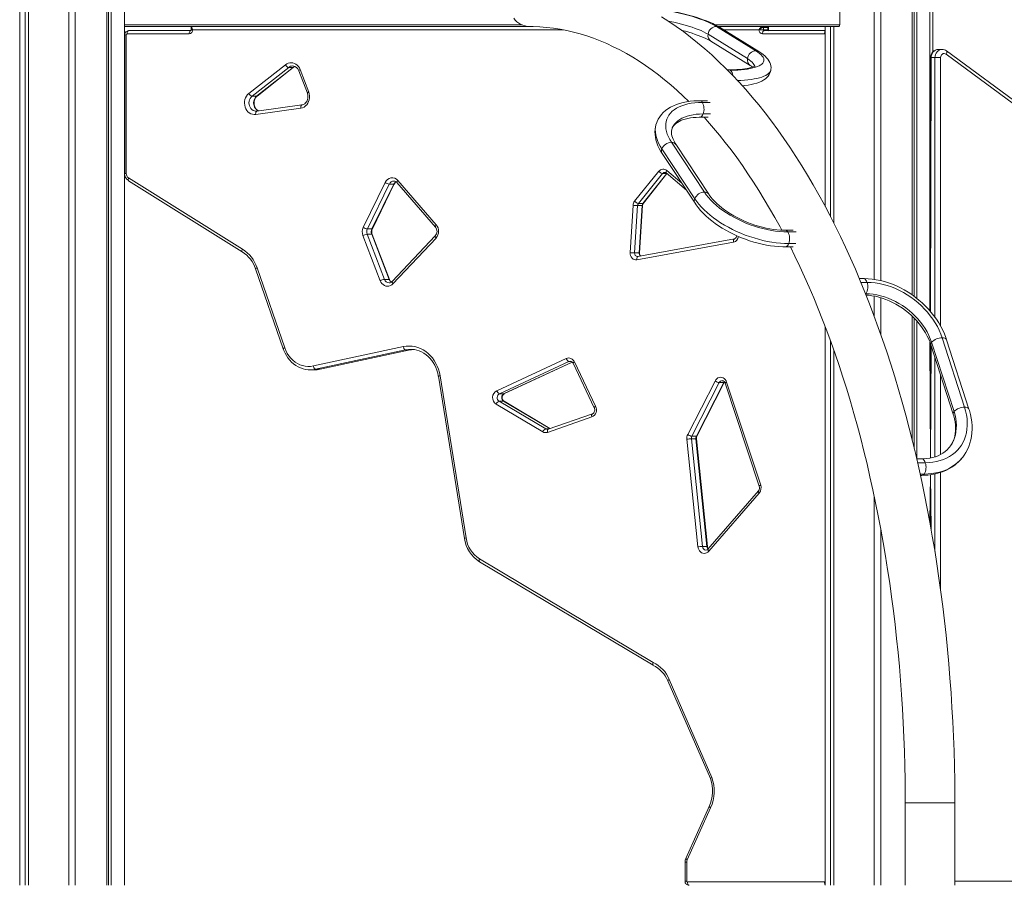
# Model space of a CAD drawing. Units: millimetres. Extents: x 15465 to 48983, y -4225 to 9084.
# Drawn here: x 19932 to 21125, y 4433 to 5481 of the extents above; entities that cross this region are included whole.
import ezdxf

# ---------------------------------------------------------------- set-up
doc = ezdxf.new("R2010")
doc.units = ezdxf.units.MM

msp = doc.modelspace()

# ---------------------------------------------------------------- linework, layer by layer
at = {"color": 7, "linetype": 'Continuous', "lineweight": 15}
for p, q in [((20967.3, 7427.6), (20967.3, 5166.5)), ((20975.3, 7427.6), (20975.3, 5164.9)), ((21013.3, 7427.6), (21013.3, 5147.6)), ((21015.7, 7427.6), (21015.7, 5145.8)), ((21018.9, 7427.6), (21018.9, 5143.3)), ((21034.7, 7427.6), (21034.7, 5128.3)), ((19931.9, 6532.7), (19931.9, 4432.7)), ((19938.4, 6532.7), (19938.4, 4432.7)), ((19942.4, 6532.7), (19942.4, 4432.7)), ((19942.4, 6532.7), (19942.4, 4432.7)), ((19991.3, 6532.7), (19991.3, 4432.7)), ((19999.3, 6532.7), (19999.3, 4432.7)), ((20037.3, 6532.7), (20037.3, 4432.7)), ((20039.7, 6532.7), (20039.7, 4432.7)), ((20042.9, 6532.7), (20042.9, 4432.7)), ((20058.7, 6532.7), (20058.7, 4432.7)), ((20925.4, 5474.7), (20925.4, 5530.7)), ((20549.8, 5472.7), (20058.7, 5472.7)), ((20137.3, 5463.7), (20061.9, 5463.7)), ((20063.9, 5467.7), (20139.3, 5467.7)), ((20139.6, 5471.3), (20139.6, 5468.7)), ((20823.8, 5443.4), (20776, 5472.8)), ((20924, 5472.7), (20778.3, 5472.7)), ((20827.6, 5442.3), (20779.8, 5471.8)), ((20827.5, 5468.7), (20833, 5468.7)), ((20907.2, 5463.7), (20831.8, 5463.7)), ((20833, 5471.7), (20833, 5468.7)), ((20838.5, 5471.7), (20833, 5471.7)), ((20838.5, 5468.7), (20833, 5468.7)), ((20833.8, 5467.7), (20907.9, 5467.7)), ((20838.5, 5468.7), (20838.5, 5471.7)), ((20839, 5468.7), (20839, 5471.3)), ((20907.9, 5472.7), (20907.9, 5254.6)), ((20914.4, 5472.7), (20914.4, 5242.3)), ((20918.4, 5472.7), (20918.4, 5234.4)), ((20918.4, 5472.7), (20918.4, 5234.4)), ((20059.1, 5462.7), (20059.1, 5294.8)), ((20061.1, 5462.7), (20061.1, 5294.8)), ((20813.7, 5433.8), (20765.9, 5463.3)), ((20769.3, 5454.8), (20817.1, 5425.3)), ((21049.4, 5445), (21044.9, 5445)), ((21254.4, 5296.1), (21054.7, 5443.3)), ((21035.6, 5435), (21035.6, 5127.2)), ((21040.8, 5435), (21036.3, 5435)), ((21040.8, 5435), (21047.6, 5435)), ((21253.9, 5292.1), (21054.3, 5439.2)), ((20209.6, 5391.7), (20253.8, 5426.5)), ((20257.8, 5423.2), (20213.5, 5388.4)), ((20219, 5388.4), (20263.3, 5423.2)), ((20219.5, 5388.5), (20263.8, 5423.4)), ((20263.3, 5423.2), (20257.8, 5423.2)), ((20270, 5419.2), (20280.4, 5392)), ((20271.7, 5420.6), (20282.1, 5393.4)), ((20791.3, 5420.3), (20789.1, 5420.3)), ((20219, 5388.4), (20213.5, 5388.4)), ((20765.3, 5382.8), (20756, 5382.8)), ((20272.5, 5373.9), (20217.9, 5366.2)), ((20273.9, 5377.8), (20219.3, 5370.2)), ((20756, 5362.8), (20766.2, 5362.8)), ((20721.6, 5332.5), (20761.4, 5272.2)), ((20749.8, 5264.2), (20709.9, 5324.6)), ((20766.8, 5269.7), (20726.9, 5330.1)), ((20710.2, 5319), (20750.1, 5258.7)), ((20676.9, 5261.2), (20706.4, 5297.5)), ((20063.8, 5286), (20201.6, 5199.7)), ((20063.9, 5289.4), (20201.7, 5203.1)), ((20390, 5286.3), (20436.6, 5232.6)), ((20710.9, 5294.7), (20681.5, 5258.5)), ((20687.6, 5258.7), (20716.1, 5294.7)), ((20715.3, 5295.4), (20739.6, 5274.6)), ((20348.1, 5229.5), (20374.7, 5283.9)), ((20379.7, 5281.9), (20353.2, 5227.6)), ((20358.7, 5227.6), (20385.2, 5281.9)), ((20359.2, 5227.8), (20385.8, 5282.1)), ((20385.2, 5281.9), (20379.7, 5281.9)), ((20389, 5283.7), (20435.6, 5229.9)), ((20671.5, 5198.9), (20675, 5256.1)), ((20680.5, 5255.8), (20676.9, 5198.6)), ((20686, 5255.8), (20680.5, 5255.8)), ((20687, 5258.5), (20681.5, 5258.5)), ((20682.4, 5198.6), (20686, 5255.8)), ((20683, 5198.6), (20686.5, 5255.9)), ((20358.7, 5227.6), (20353.2, 5227.6)), ((20869, 5225.9), (20859.6, 5225.9)), ((20368.7, 5164.9), (20347.7, 5219.5)), ((20352.9, 5221.1), (20373.9, 5166.5)), ((20358.4, 5221.1), (20352.9, 5221.1)), ((20379.4, 5166.5), (20358.4, 5221.1)), ((20379.9, 5166.3), (20359, 5220.9)), ((20435.4, 5219.1), (20383.2, 5163.9)), ((20436.3, 5216.4), (20384.1, 5161.1)), ((20798, 5215.6), (20681, 5194.1)), ((20796.7, 5211.7), (20679.8, 5190.1)), ((20859.6, 5205.9), (20868.9, 5205.9)), ((20682.4, 5198.6), (20676.9, 5198.6)), ((20217.7, 5179.1), (20251.3, 5082.3)), ((20219.5, 5180.5), (20253.1, 5083.6)), ((20379.4, 5166.5), (20373.9, 5166.5)), ((20954.4, 5167.5), (20949.2, 5167.5)), ((20967.3, 5146.2), (20967.3, 5121.6)), ((20975.3, 5144.2), (20975.3, 5099.4)), ((21013.3, 5121.8), (21013.3, 4971.6)), ((21015.7, 5119.4), (21015.7, 4961.5)), ((20907.9, 5109), (20907.9, 4432.7)), ((21018.9, 5116), (21018.7, 4949.1)), ((21076.7, 5011.7), (21049.6, 5095.7)), ((20287.7, 5061.6), (20396.8, 5085)), ((20914.4, 5091.5), (20914.4, 4432.7)), ((21034.7, 5090.6), (21035.6, 4950.2)), ((21035.9, 5087.2), (21035.6, 4950.2)), ((21035.9, 5087.2), (21063, 5003.2)), ((21063.9, 5006.3), (21036.7, 5090.3)), ((21082, 5009.4), (21054.9, 5093.4)), ((20399.4, 5081), (20290.3, 5057.7)), ((20295.8, 5057.7), (20404.9, 5081)), ((20296, 5057.7), (20405.1, 5081.1)), ((20404.9, 5081), (20399.4, 5081)), ((20406.1, 5081.7), (20405.7, 5081.7)), ((20509.8, 5031.7), (20594.1, 5070.7)), ((20918.4, 5080.3), (20918.4, 4432.7)), ((20918.4, 5080.3), (20918.4, 4432.7)), ((20597.4, 5067), (20513.1, 5028)), ((20519, 5028.1), (20601.4, 5066.2)), ((20602.3, 5065), (20628, 5011.1)), ((20603.9, 5066.7), (20629.6, 5012.8)), ((20284.1, 5057), (20289.5, 5057)), ((20289.5, 5057), (20290.8, 5057)), ((20295.8, 5057.7), (20290.3, 5057.7)), ((20439.2, 5049.1), (20470.8, 4852.8)), ((20441.2, 5049.8), (20472.8, 4853.4)), ((20741.3, 4978.6), (20774.4, 5043.4)), ((20779.4, 5041.4), (20746.3, 4976.5)), ((20751.8, 4976.5), (20784.9, 5041.4)), ((20752.4, 4976.7), (20785.5, 5041.6)), ((20784.9, 5041.4), (20779.4, 5041.4)), ((20786.6, 5040.8), (20827.9, 4916)), ((20788.4, 5042.1), (20829.7, 4917.3)), ((20518.6, 5028), (20513.1, 5028)), ((20565.6, 4981.8), (20509.2, 5015.3)), ((20512.7, 5018.9), (20569.2, 4985.4)), ((20518.2, 5018.9), (20512.7, 5018.9)), ((20574.3, 4985.7), (20518.7, 5018.8)), ((20625.1, 4999.9), (20571.5, 4981.2)), ((20625.7, 5003.6), (20572.1, 4985)), ((20751.8, 4976.5), (20746.3, 4976.5)), ((20753.6, 4842.6), (20740.3, 4972.9)), ((20745.7, 4973.4), (20759, 4843.1)), ((20751.2, 4973.4), (20745.7, 4973.4)), ((20764.5, 4843.1), (20751.2, 4973.4)), ((20765.1, 4843), (20751.7, 4973.3)), ((21024.9, 4949.1), (21018.7, 4949.1)), ((21023.2, 4929.1), (21024.9, 4929.1)), ((21035.6, 4929.9), (21034.7, 4872.3)), ((21035.6, 4929.9), (21035.6, 4867)), ((20826.9, 4910.3), (20765.8, 4839.9)), ((20827.9, 4907.7), (20766.8, 4837.3)), ((20967.3, 4903.8), (20967.3, 4432.7)), ((20975.3, 4863.4), (20975.3, 4432.7)), ((20764.5, 4843.1), (20759, 4843.1)), ((20489, 4828.1), (20699.4, 4702.6)), ((20489, 4824.6), (20699.5, 4699.1)), ((20717.2, 4680.5), (20768.7, 4561.9)), ((20718.9, 4682.1), (20770.4, 4563.4)), ((20767.3, 4528.2), (20738.9, 4465.3)), ((20768.9, 4526.6), (20740.6, 4463.7)), ((21004.8, 4532.7), (21004.8, 4432.7)), ((21064.8, 4432.7), (21064.8, 4532.7)), ((20738, 4460.9), (20738, 4437.7)), ((20740, 4460.9), (20740, 4437.7)), ((20740.9, 4436.7), (20907.2, 4436.7))]:
    msp.add_line(p, q, dxfattribs=at)
at = {"color": 8, "linetype": 'Continuous', "lineweight": 15}
for p, q in [((21038.1, 5891.6), (21038.1, 5441.8)), ((20058.7, 5474.7), (20540.5, 5474.7)), ((20139.6, 5468.7), (20141.6, 5468.7)), ((20590.8, 5468.7), (20141.6, 5468.7)), ((20774.7, 5474.7), (20925.4, 5474.7)), ((20827.5, 5468.7), (20784.9, 5468.7)), ((20838.5, 5468.7), (20839, 5468.7)), ((20059.1, 5462.7), (20061.1, 5462.7)), ((21036.3, 5435), (21035.6, 5127.2)), ((21035.6, 5435), (21036.3, 5435)), ((21040.8, 5120.6), (21040.8, 5435)), ((21047.6, 5435), (21047.6, 5110)), ((20789.1, 5420.3), (20792.7, 5419.8)), ((20768.6, 5380.8), (20759, 5380.8)), ((20768.7, 5366.8), (20759.9, 5366.8)), ((20715.9, 5298.4), (20734.2, 5282.8)), ((20059.1, 5294.8), (20061.1, 5294.8)), ((20687, 5258.5), (20716.1, 5294.7)), ((20716.1, 5294.7), (20710.9, 5294.7)), ((20862.6, 5223.9), (20872.8, 5223.9)), ((20872.3, 5209.9), (20863.6, 5209.9)), ((20958.6, 5162.9), (20951.1, 5162.9)), ((20957.1, 5149.1), (20956.8, 5148.7)), ((20957.1, 5149.1), (20956.8, 5148.7)), ((21036.3, 5085.9), (21035.6, 4950.2)), ((20405.1, 5081.1), (20404.9, 5081)), ((21040.8, 4951.5), (21040.8, 5072)), ((20518.6, 5028), (20601.4, 5066.2)), ((20600.4, 5067), (20597.4, 5067)), ((20296, 5057.7), (20295.8, 5057.7)), ((21047.6, 5050.9), (21047.6, 4954.3)), ((20574.3, 4985.7), (20518.2, 5018.9)), ((20573.3, 4985.4), (20569.2, 4985.4)), ((21019.7, 4944.5), (21029.1, 4944.5)), ((21027.7, 4930.7), (21022.8, 4930.7)), ((21035.6, 4929.9), (21036.3, 4863.2)), ((21040.8, 4836.8), (21040.8, 4930.8)), ((21047.6, 4932.7), (21047.6, 4790.9)), ((21004.8, 4532.7), (21008.9, 4532.7)), ((21008.9, 4532.7), (21064.8, 4532.7)), ((20740, 4460.9), (20738, 4460.9)), ((20740, 4437.7), (20738, 4437.7)), ((21064.8, 4437.7), (22196.1, 4437.7))]:
    msp.add_line(p, q, dxfattribs=at)
at = {"color": 7, "linetype": 'Continuous', "lineweight": 15, "flags": 128}
for points in [[(20779.8, 5471.8), (20778.3, 5472.7), (20775, 5474.5), (20771.5, 5476.2), (20767.9, 5477.9), (20764, 5479.5), (20760, 5481), (20755.8, 5482.5), (20751.5, 5483.9), (20747, 5485.3), (20742.4, 5486.6), (20737.6, 5487.8), (20732.8, 5489), (20727.9, 5490), (20722.8, 5491.1), (20717.8, 5492), (20712.7, 5492.9), (20707.6, 5493.7), (20702.4, 5494.4), (20697.3, 5495), (20692.3, 5495.6), (20690.1, 5495.8)], [(21064.8, 4532.7), (21064.8, 4542), (21064.7, 4559.8), (21064.3, 4577.5), (21063.9, 4595.2), (21063.2, 4612.9), (21062.4, 4630.6), (21061.4, 4648.2), (21060.3, 4665.8), (21059, 4683.4), (21057.6, 4700.9), (21056, 4718.4), (21054.3, 4735.8), (21052.4, 4753.1), (21050.3, 4770.4), (21048.1, 4787.6), (21045.7, 4804.7), (21043.2, 4821.8), (21040.5, 4838.7), (21037.6, 4855.6), (21034.7, 4872.3), (21031.5, 4889), (21028.2, 4905.5), (21024.8, 4921.9), (21021.2, 4938.2), (21017.5, 4954.4), (21013.6, 4970.4), (21009.5, 4986.4), (21005.4, 5002.1), (21001.1, 5017.7), (20996.6, 5033.2), (20992, 5048.5), (20987.2, 5063.7), (20982.4, 5078.7), (20977.3, 5093.5), (20972.2, 5108.2), (20966.9, 5122.6), (20961.5, 5136.9), (20955.9, 5151), (20950.2, 5164.9), (20944.4, 5178.7), (20938.5, 5192.2), (20932.4, 5205.5), (20926.2, 5218.6), (20919.9, 5231.5), (20913.4, 5244.1), (20906.9, 5256.6), (20900.2, 5268.8), (20893.4, 5280.8), (20886.5, 5292.6), (20879.5, 5304.1), (20872.3, 5315.4), (20865.1, 5326.4), (20857.7, 5337.2), (20850.3, 5347.7), (20842.7, 5358), (20835, 5368), (20827.3, 5377.8), (20819.4, 5387.2), (20811.5, 5396.5), (20803.4, 5405.4), (20795.3, 5414), (20787, 5422.4), (20778.7, 5430.5), (20770.3, 5438.3), (20761.9, 5445.8), (20753.3, 5453), (20744.7, 5459.9), (20736, 5466.5), (20727.3, 5472.8), (20718.5, 5478.8), (20709.6, 5484.5)], [(20063.9, 5467.7), (20063.6, 5467.6), (20063.2, 5467.4), (20062.8, 5467), (20062.5, 5466.5), (20062.3, 5465.9), (20062.1, 5465.2), (20062, 5464.5), (20061.9, 5463.7)], [(20139.3, 5467.7), (20138.9, 5467.6), (20138.5, 5467.4), (20138.2, 5467), (20137.9, 5466.5), (20137.6, 5465.9), (20137.4, 5465.2), (20137.3, 5464.5), (20137.3, 5463.7)], [(20139.6, 5468.7), (20139.6, 5468.5), (20139.6, 5468.2), (20139.5, 5468), (20139.3, 5467.8), (20139.2, 5467.7), (20139.3, 5467.7)], [(20549.8, 5472.7), (20553.9, 5472.6), (20562.1, 5472.3), (20570.3, 5471.7), (20578.5, 5470.8), (20586.6, 5469.5), (20594.8, 5467.9), (20602.9, 5466), (20611, 5463.9), (20619.1, 5461.4), (20627.2, 5458.6), (20635.2, 5455.4), (20643.2, 5452), (20651.1, 5448.3), (20659, 5444.3), (20666.9, 5440), (20674.8, 5435.5), (20682.6, 5430.6), (20690.3, 5425.4), (20698, 5420), (20705.7, 5414.2), (20713.3, 5408.2), (20720.9, 5401.9), (20728.5, 5395.3), (20735.9, 5388.4), (20742.6, 5381.9)], [(20733.8, 5468.1), (20734.1, 5468), (20738.4, 5466.9), (20742.6, 5465.7), (20746.6, 5464.5), (20750.3, 5463.2), (20753.9, 5461.9), (20757.2, 5460.7), (20760.3, 5459.4), (20763.1, 5458.1), (20765.7, 5456.8), (20767.9, 5455.6), (20769.3, 5454.8)], [(20831.8, 5463.7), (20831.9, 5464.5), (20832, 5465.2), (20832.2, 5465.9), (20832.4, 5466.5), (20832.7, 5467), (20833.1, 5467.4), (20833.5, 5467.6), (20833.8, 5467.7)], [(20839.4, 5467.7), (20839.4, 5467.7), (20839.3, 5467.8), (20839.2, 5468), (20839.1, 5468.3), (20839, 5468.6), (20839, 5468.7)], [(20925.4, 5474.7), (20925.3, 5474), (20925.1, 5473.5), (20924.7, 5473), (20924.3, 5472.7), (20924, 5472.7)], [(20792.7, 5419.8), (20797.4, 5419.9), (20801.8, 5420), (20806, 5420.3), (20810, 5420.7), (20813.7, 5421.2), (20817.2, 5421.8), (20820.3, 5422.5), (20823.2, 5423.3), (20825.7, 5424.1), (20827.9, 5425.1), (20829.7, 5426.2), (20831.2, 5427.3), (20832.4, 5428.5), (20833.2, 5429.8), (20833.6, 5431.1), (20833.6, 5432.6), (20833.3, 5434), (20832.6, 5435.5), (20831.5, 5437), (20830.1, 5438.6), (20828.4, 5440.2), (20826.2, 5441.8), (20823.8, 5443.4)], [(20842, 5420.1), (20842.1, 5420.7), (20842.2, 5422.9), (20842, 5425), (20841.5, 5427.1), (20840.7, 5429.1), (20839.7, 5431), (20838.5, 5433), (20836.9, 5434.9), (20834.9, 5436.9), (20832.6, 5438.9), (20829.8, 5440.9), (20827.6, 5442.3)], [(21054.3, 5439.2), (21053.2, 5439.8), (21052.1, 5440), (21050.9, 5439.9), (21049.9, 5439.4), (21048.9, 5438.6), (21048.2, 5437.6), (21047.8, 5436.3), (21047.6, 5435)], [(20253.8, 5426.5), (20255.5, 5427.6), (20257.3, 5428.4), (20259.2, 5428.8), (20261.1, 5428.9), (20263, 5428.7), (20264.9, 5428.1), (20266.6, 5427.1), (20268.2, 5425.9), (20269.6, 5424.3), (20270.8, 5422.6), (20271.7, 5420.6)], [(20263.8, 5423.4), (20264.3, 5423.8), (20265.4, 5424.3)], [(20823.1, 5425.2), (20823.1, 5425.2), (20822.9, 5425.1), (20822.4, 5424.8), (20821.7, 5424.4), (20820.6, 5423.9), (20819.2, 5423.4), (20817.5, 5422.9), (20815.5, 5422.4), (20813.1, 5421.9), (20810.5, 5421.5), (20807.5, 5421.1), (20804.3, 5420.8), (20800.9, 5420.5), (20797.2, 5420.4), (20793.3, 5420.3), (20791.3, 5420.3)], [(20807.4, 5401), (20810.6, 5401.3), (20814.4, 5401.8), (20818.1, 5402.5), (20821.5, 5403.3), (20824.9, 5404.2), (20828.1, 5405.3), (20831.1, 5406.7), (20833.5, 5408.1), (20835.5, 5409.5), (20837.3, 5411.1), (20838.7, 5412.7), (20839.9, 5414.5), (20840.9, 5416.3), (20841.7, 5418.5), (20842, 5420.1)], [(20282.1, 5393.4), (20282.8, 5391.2), (20283.1, 5388.8), (20283.1, 5386.5), (20282.7, 5384.1), (20282, 5381.9), (20281, 5379.8), (20279.7, 5378), (20278.1, 5376.5), (20276.4, 5375.2), (20274.5, 5374.4), (20272.5, 5373.9)], [(20217.9, 5366.2), (20215.9, 5366.1), (20213.9, 5366.4), (20211.9, 5367.1), (20210.1, 5368.1), (20208.5, 5369.5), (20207.1, 5371.2), (20205.9, 5373.1), (20205.1, 5375.2), (20204.5, 5377.4), (20204.3, 5379.7), (20204.4, 5382), (20204.8, 5384.3), (20205.6, 5386.5), (20206.7, 5388.5), (20208, 5390.2), (20209.6, 5391.7)], [(20221.7, 5370.5), (20221.4, 5370.6), (20220.1, 5371.3), (20218.8, 5372.3), (20217.8, 5373.5), (20217, 5374.9), (20216.3, 5376.5), (20215.9, 5378.2), (20215.8, 5379.9), (20215.9, 5381.7), (20216.2, 5383.4), (20216.8, 5384.9), (20217.6, 5386.4), (20218.5, 5387.6), (20219.5, 5388.5)], [(20280.4, 5392), (20280.6, 5391.2), (20281, 5389.5), (20281.1, 5387.8), (20281, 5386.1), (20280.6, 5384.4), (20280, 5382.8), (20279.2, 5381.4), (20278.3, 5380.2), (20277.2, 5379.2), (20275.9, 5378.4), (20274.6, 5378), (20273.9, 5377.8)], [(20756, 5382.8), (20753.4, 5382.8), (20748.8, 5382.6), (20744.2, 5382.2), (20739.8, 5381.5), (20735.6, 5380.7), (20731.5, 5379.6), (20727.6, 5378.3), (20723.9, 5376.7), (20720.5, 5375), (20717.3, 5373), (20714.3, 5370.9), (20711.7, 5368.5), (20709.4, 5366), (20707.3, 5363.4), (20705.6, 5360.6), (20704.2, 5357.7), (20703.7, 5356.4)], [(20759, 5380.8), (20754.3, 5380.7), (20749.8, 5380.4), (20745.5, 5379.8), (20741.5, 5379), (20737.6, 5378), (20734, 5376.8), (20730.7, 5375.4), (20727.6, 5373.8), (20724.9, 5372), (20722.4, 5370), (20720.3, 5367.8), (20718.5, 5365.5), (20717, 5363), (20715.9, 5360.4), (20715.1, 5357.6), (20714.7, 5354.7), (20714.6, 5351.8), (20714.9, 5348.7), (20715.5, 5345.6), (20716.5, 5342.4), (20717.9, 5339.1), (20719.6, 5335.8), (20721.6, 5332.5)], [(20219.3, 5370.2), (20218.7, 5370.1), (20218.5, 5370.1)], [(20703.7, 5356.4), (20703.1, 5354.8), (20702.3, 5351.7), (20701.8, 5348.5), (20701.6, 5345.3), (20701.7, 5342), (20702.1, 5338.7), (20702.8, 5335.3), (20703.8, 5331.9), (20705.1, 5328.4), (20706.8, 5324.9), (20708.7, 5321.4), (20710.2, 5319)], [(20722.4, 5349.3), (20722.5, 5349.6), (20723.3, 5351.3), (20724.3, 5352.7), (20725.5, 5354.1), (20726.9, 5355.3), (20728.7, 5356.6), (20730.8, 5357.8), (20733, 5358.9), (20735.6, 5359.9), (20738.3, 5360.7), (20741.3, 5361.4), (20744.5, 5362), (20748, 5362.5), (20751.6, 5362.7), (20755.2, 5362.8), (20756, 5362.8)], [(20761, 5362.8), (20765.3, 5358), (20772.5, 5349.8), (20779.6, 5341.2), (20786.7, 5332.4), (20793.7, 5323.3), (20800.6, 5314), (20807.5, 5304.4), (20814.2, 5294.5), (20820.9, 5284.4), (20827.5, 5274), (20834, 5263.4), (20840.5, 5252.5), (20846.8, 5241.4), (20853.1, 5230), (20855.2, 5226)], [(20726.9, 5330.1), (20726.1, 5331.4), (20724.7, 5333.8), (20723.6, 5336.1), (20722.7, 5338.4), (20722.1, 5340.5), (20721.7, 5342.5), (20721.6, 5344.3), (20721.6, 5346.1), (20721.9, 5347.8), (20722.4, 5349.3)], [(20063.8, 5286), (20063.7, 5286.1), (20063.4, 5286.7), (20063.4, 5287.6), (20063.6, 5288.7), (20063.9, 5289.4), (20063.9, 5289.4)], [(20863.6, 5209.9), (20858.6, 5210), (20853.5, 5210.3), (20848.3, 5210.8), (20843.1, 5211.6), (20837.7, 5212.5), (20832.4, 5213.7), (20827, 5215), (20821.6, 5216.6), (20816.2, 5218.3), (20810.9, 5220.2), (20805.7, 5222.3), (20800.5, 5224.6), (20795.4, 5227), (20790.5, 5229.6), (20785.7, 5232.3), (20781.1, 5235.1), (20776.7, 5238), (20772.5, 5241.1), (20768.4, 5244.2), (20764.7, 5247.4), (20761.1, 5250.7), (20757.9, 5254), (20754.9, 5257.4), (20752.2, 5260.8), (20749.8, 5264.2)], [(20761.4, 5272.2), (20763.8, 5268.9), (20766.4, 5265.6), (20769.4, 5262.3), (20772.6, 5259.1), (20776.1, 5256), (20779.9, 5252.9), (20783.9, 5249.9), (20788.1, 5247.1), (20792.5, 5244.3), (20797.1, 5241.7), (20801.9, 5239.2), (20806.7, 5236.9), (20811.7, 5234.7), (20816.8, 5232.7), (20822, 5230.9), (20827.2, 5229.3), (20832.4, 5227.9), (20837.6, 5226.7), (20842.7, 5225.7), (20847.8, 5224.9), (20852.9, 5224.3), (20857.8, 5224), (20862.6, 5223.9)], [(20859.6, 5225.9), (20857.5, 5225.9), (20853.5, 5226.1), (20849.3, 5226.5), (20845, 5227), (20840.6, 5227.7), (20836.2, 5228.6), (20831.7, 5229.6), (20827.2, 5230.8), (20822.7, 5232.2), (20818.2, 5233.8), (20813.8, 5235.5), (20809.4, 5237.3), (20805.2, 5239.3), (20801, 5241.4), (20797, 5243.6), (20793.1, 5245.9), (20789.4, 5248.3), (20785.8, 5250.7), (20782.5, 5253.2), (20779.4, 5255.8), (20776.5, 5258.4), (20773.8, 5261), (20771.4, 5263.6), (20769.3, 5266.2), (20767.4, 5268.8), (20766.8, 5269.7)], [(20750.1, 5258.7), (20751.4, 5256.8), (20753.9, 5253.4), (20756.8, 5250), (20759.9, 5246.7), (20763.2, 5243.4), (20766.8, 5240.2), (20770.6, 5237.2), (20774.5, 5234.2), (20778.7, 5231.3), (20783, 5228.6), (20787.4, 5226), (20792, 5223.5), (20796.7, 5221.1), (20801.5, 5218.9), (20806.4, 5216.9), (20811.3, 5215), (20816.3, 5213.3), (20821.4, 5211.7), (20826.5, 5210.3), (20831.5, 5209.1), (20836.6, 5208.1), (20841.6, 5207.3), (20846.6, 5206.6), (20851.6, 5206.2), (20856.5, 5205.9), (20859.6, 5205.9)], [(20201.6, 5199.7), (20201.5, 5199.8), (20201.2, 5200.4), (20201.2, 5201.3), (20201.4, 5202.4), (20201.7, 5203.1), (20201.7, 5203.1)], [(20865.6, 5205.9), (20871.2, 5194.5), (20877.1, 5182.2), (20882.8, 5169.7), (20888.4, 5157), (20893.9, 5144), (20899.4, 5130.9), (20904.6, 5117.5), (20909.8, 5104), (20914.9, 5090.2), (20919.8, 5076.3), (20924.6, 5062.2), (20929.3, 5047.9), (20933.9, 5033.4), (20938.3, 5018.7), (20942.6, 5003.9), (20946.8, 4988.9), (20950.8, 4973.8), (20954.7, 4958.5), (20958.5, 4943.1), (20962.1, 4927.5), (20965.6, 4911.8), (20968.9, 4895.9), (20972.1, 4880), (20975.2, 4863.9), (20978.1, 4847.7), (20980.9, 4831.4), (20983.5, 4815), (20986, 4798.5), (20988.3, 4781.9), (20990.5, 4765.2), (20992.5, 4748.4), (20994.4, 4731.6), (20996.1, 4714.7), (20997.7, 4697.7), (20999.1, 4680.7), (21000.3, 4663.6), (21001.4, 4646.5), (21002.4, 4629.3), (21003.2, 4612.2), (21003.8, 4594.9), (21004.3, 4577.7), (21004.6, 4560.4), (21004.8, 4543.2), (21004.8, 4532.7)], [(20679.8, 5190.1), (20678.1, 5190), (20676.6, 5190.4), (20675.1, 5191.1), (20673.8, 5192.2), (20672.7, 5193.6), (20672, 5195.2), (20671.5, 5197), (20671.5, 5198.9)], [(20681, 5194.1), (20680.8, 5194), (20680.6, 5194)], [(21054.9, 5093.4), (21054, 5095.9), (21052.3, 5100.5), (21050.2, 5105), (21047.9, 5109.5), (21045.3, 5113.9), (21042.5, 5118.2), (21039.5, 5122.4), (21036.2, 5126.5), (21032.8, 5130.5), (21029.1, 5134.3), (21025.2, 5138), (21021.2, 5141.5), (21017, 5144.9), (21012.7, 5148), (21008.2, 5151), (21003.6, 5153.7), (20999, 5156.2), (20994.2, 5158.5), (20989.4, 5160.5), (20984.5, 5162.3), (20979.6, 5163.8), (20974.7, 5165.1), (20969.7, 5166.1), (20964.8, 5166.9), (20959.9, 5167.3), (20955.4, 5167.5), (20954.4, 5167.5)], [(20384.1, 5161.1), (20382.7, 5159.9), (20381, 5158.9), (20379.2, 5158.4), (20377.4, 5158.2), (20375.6, 5158.4), (20373.8, 5159.1), (20372.2, 5160.1), (20370.8, 5161.4), (20369.6, 5163), (20368.7, 5164.9)], [(21049.6, 5095.7), (21047.9, 5100.3), (21046, 5104.9), (21043.7, 5109.4), (21041.2, 5113.9), (21038.3, 5118.2), (21035.2, 5122.5), (21031.8, 5126.6), (21028.2, 5130.6), (21024.4, 5134.5), (21020.3, 5138.1), (21016.1, 5141.6), (21011.7, 5144.8), (21007.2, 5147.9), (21002.5, 5150.6), (20997.7, 5153.1), (20992.9, 5155.4), (20988, 5157.4), (20983, 5159), (20978.1, 5160.4), (20973.1, 5161.5), (20968.2, 5162.3), (20963.4, 5162.8), (20958.6, 5162.9)], [(21036.7, 5090.3), (21035.2, 5094.5), (21033.4, 5098.7), (21031.3, 5102.8), (21028.9, 5106.9), (21026.3, 5110.9), (21023.4, 5114.7), (21020.2, 5118.5), (21016.8, 5122.1), (21013.2, 5125.5), (21009.5, 5128.8), (21005.5, 5131.9), (21001.4, 5134.7), (20997.2, 5137.4), (20992.9, 5139.8), (20988.5, 5141.9), (20984, 5143.8), (20979.5, 5145.4), (20975, 5146.7), (20970.4, 5147.8), (20965.9, 5148.5), (20961.5, 5148.9), (20957.1, 5149.1)], [(20957.4, 5147.4), (20960.4, 5147.2), (20964.4, 5146.7), (20968.6, 5146), (20972.7, 5145), (20976.9, 5143.7), (20981.1, 5142.3), (20985.3, 5140.6), (20989.4, 5138.6), (20993.5, 5136.5), (20997.4, 5134.1), (21001.3, 5131.5), (21005.1, 5128.8), (21008.8, 5125.8), (21012.3, 5122.8), (21015.6, 5119.5), (21018.8, 5116.2), (21021.7, 5112.7), (21024.5, 5109.1), (21027, 5105.4), (21029.3, 5101.7), (21031.4, 5097.9), (21033.2, 5094.2), (21034.8, 5090.4), (21035.9, 5087.2)], [(20251.3, 5082.3), (20251.9, 5080.5), (20253.4, 5077.3), (20255, 5074.3), (20256.9, 5071.4), (20259, 5068.8), (20261.4, 5066.4), (20263.8, 5064.2), (20266.5, 5062.3), (20269.3, 5060.6), (20272.2, 5059.3), (20275.2, 5058.2), (20278.3, 5057.5), (20281.4, 5057.1), (20284.1, 5057)], [(20253.1, 5083.6), (20254.4, 5080.2), (20256.1, 5076.9), (20258.1, 5073.9), (20260.4, 5071.1), (20262.8, 5068.6), (20265.5, 5066.4), (20268.4, 5064.6), (20271.5, 5063.1), (20274.6, 5062), (20277.9, 5061.3), (20281.1, 5061), (20284.4, 5061.1), (20287.7, 5061.6)], [(20396.8, 5085), (20400.3, 5085.5), (20403.8, 5085.7), (20407.3, 5085.5), (20410.8, 5085), (20414.2, 5084), (20417.5, 5082.7), (20420.8, 5081.1), (20423.8, 5079.1), (20426.7, 5076.8), (20429.4, 5074.2), (20431.9, 5071.3), (20434.2, 5068.2), (20436.2, 5064.8), (20437.9, 5061.3), (20439.3, 5057.6), (20440.4, 5053.7), (20441.2, 5049.8)], [(20399.4, 5081), (20399, 5081.1), (20398.6, 5081.3), (20398.2, 5081.7), (20397.8, 5082.2), (20397.5, 5082.8), (20397.2, 5083.5), (20396.9, 5084.2), (20396.8, 5085)], [(20405.1, 5081.1), (20406.6, 5081.3), (20408.5, 5081.5)], [(20406.1, 5081.7), (20407.1, 5081.7), (20410.1, 5081.4), (20413.1, 5080.8), (20416, 5079.8), (20418.9, 5078.6), (20421.6, 5077.1), (20424.2, 5075.3), (20426.7, 5073.2), (20429, 5070.9), (20431.1, 5068.4), (20433, 5065.7), (20434.7, 5062.7), (20436.2, 5059.7), (20437.4, 5056.4), (20438.4, 5053.1), (20439.1, 5049.8), (20439.2, 5049.1)], [(20290.3, 5057.7), (20289.9, 5057.7), (20289.5, 5058), (20289.1, 5058.3), (20288.7, 5058.8), (20288.4, 5059.4), (20288.1, 5060.1), (20287.9, 5060.8), (20287.7, 5061.6)], [(20290.8, 5057), (20293.2, 5057.2), (20296, 5057.7)], [(20774.4, 5043.4), (20775.4, 5044.9), (20776.6, 5046.1), (20777.9, 5047.1), (20779.4, 5047.6), (20781, 5047.9), (20782.6, 5047.7), (20784.1, 5047.2), (20785.5, 5046.3), (20786.7, 5045.1), (20787.7, 5043.7), (20788.4, 5042.1)], [(20785.5, 5041.6), (20785.7, 5042), (20785.9, 5042.2)], [(21029.1, 4944.5), (21033.8, 4944.7), (21038.4, 4945.2), (21042.8, 4946), (21047, 4947), (21051.1, 4948.4), (21054.9, 4950.1), (21058.6, 4952.1), (21062, 4954.3), (21065.1, 4956.8), (21068, 4959.6), (21070.6, 4962.6), (21072.9, 4965.9), (21074.9, 4969.3), (21076.6, 4973), (21077.9, 4976.8), (21078.9, 4980.8), (21079.6, 4985), (21080, 4989.2), (21080, 4993.6), (21079.7, 4998.1), (21079, 5002.6), (21078, 5007.2), (21076.7, 5011.7)], [(21063, 5003.2), (21063.6, 5001.3), (21064.5, 4997.6), (21065.2, 4993.9), (21065.7, 4990.2), (21065.8, 4986.7), (21065.7, 4983.2), (21065.4, 4979.9), (21064.8, 4976.7), (21063.9, 4973.5), (21062.8, 4970.5), (21061.4, 4967.7), (21059.7, 4965), (21058.5, 4963.4)], [(21074.4, 4951.3), (21076, 4953.4), (21078.2, 4956.8), (21080.1, 4960.4), (21081.8, 4964.1), (21083.1, 4968), (21084.2, 4972.1), (21085.1, 4976.2), (21085.6, 4980.5), (21085.8, 4984.9), (21085.8, 4989.3), (21085.4, 4993.8), (21084.8, 4998.3), (21083.8, 5002.9), (21082.6, 5007.5), (21082, 5009.4)], [(20572.1, 4985), (20571.8, 4984.9), (20571.2, 4984.8)], [(21058.5, 4963.4), (21057.8, 4962.5), (21055.6, 4960.1), (21053.2, 4958), (21050.5, 4956), (21047.7, 4954.3), (21044.6, 4952.9), (21041.4, 4951.7), (21038, 4950.7), (21034.5, 4949.9), (21030.8, 4949.4), (21027.1, 4949.2), (21024.9, 4949.1)], [(21024.9, 4929.1), (21027.5, 4929.2), (21032.2, 4929.5), (21036.8, 4930), (21041.3, 4930.9), (21045.6, 4932), (21049.8, 4933.4), (21053.8, 4935.1), (21057.7, 4937), (21061.3, 4939.2), (21064.7, 4941.6), (21067.9, 4944.2), (21070.8, 4947.1), (21073.5, 4950.1), (21074.4, 4951.3)], [(20766.8, 4837.3), (20765.6, 4836.1), (20764.2, 4835.3), (20762.7, 4834.8), (20761.1, 4834.7), (20759.5, 4834.9), (20758, 4835.5), (20756.7, 4836.4), (20755.5, 4837.7), (20754.6, 4839.2), (20753.9, 4840.8), (20753.6, 4842.6)], [(20699.4, 4702.6), (20699.4, 4702.6), (20699.1, 4701.8), (20698.9, 4700.7), (20699, 4699.8), (20699.4, 4699.2), (20699.5, 4699.1)], [(20770.4, 4563.4), (20770.4, 4563.4), (20769.8, 4563), (20769, 4562.5), (20768.7, 4562.1), (20768.7, 4561.9)], [(20740.9, 4436.7), (20740.9, 4435.9), (20741, 4435.2), (20741.2, 4434.5), (20741.5, 4433.9), (20741.8, 4433.4), (20742.1, 4433), (20742.5, 4432.8), (20742.9, 4432.7)]]:
    msp.add_lwpolyline(points, dxfattribs=at)
at = {"color": 8, "linetype": 'Continuous', "lineweight": 15, "flags": 128}
for points in [[(20776, 5472.8), (20773.2, 5474.5), (20770.2, 5476.1), (20766.8, 5477.6), (20763.1, 5479.2), (20759.2, 5480.7), (20755.1, 5482.2), (20750.7, 5483.7), (20746.1, 5485.1), (20741.3, 5486.4), (20736.4, 5487.7), (20731.3, 5488.9), (20726.1, 5490.1), (20720.8, 5491.1), (20715.5, 5492.1), (20710.1, 5493), (20704.7, 5493.8), (20699.3, 5494.5), (20693.9, 5495.1), (20690.1, 5495.8)], [(20765.9, 5463.3), (20763.3, 5464.8), (20760.5, 5466.2), (20757.4, 5467.7), (20754, 5469.1), (20750.4, 5470.5), (20746.5, 5471.9), (20742.4, 5473.2), (20738.2, 5474.4), (20733.7, 5475.6), (20729.2, 5476.8), (20724.5, 5477.9), (20719.7, 5478.9), (20717.9, 5479.2)], [(21044.9, 5445), (21044.8, 5445), (21043.1, 5444.8), (21041.5, 5444.2), (21040.1, 5443.3), (21038.8, 5442), (21037.7, 5440.5), (21036.9, 5438.8), (21036.4, 5437), (21036.3, 5435)], [(21040.8, 5435), (21040.9, 5437), (21041.4, 5438.8), (21042.2, 5440.5), (21043.3, 5442), (21044.6, 5443.3), (21046, 5444.2), (21047.6, 5444.8), (21049.3, 5445), (21049.4, 5445)], [(21054.7, 5443.3), (21054.9, 5443.1), (21055.1, 5442.7), (21055.2, 5442.2), (21055.1, 5441.6), (21055, 5440.8), (21054.7, 5440.1), (21054.3, 5439.2)], [(20822.2, 5424.6), (20822.1, 5425.3), (20821.5, 5426.6), (20820.6, 5428), (20819.4, 5429.5), (20817.8, 5430.9), (20815.9, 5432.4), (20813.7, 5433.8)], [(20263.3, 5423.2), (20264.7, 5424.1), (20265.4, 5424.3)], [(20263.8, 5423.4), (20263.6, 5423.3), (20263.3, 5423.2)], [(20271.7, 5420.6), (20271.2, 5420.3), (20270.7, 5420), (20270.3, 5419.7), (20270.1, 5419.4), (20270, 5419.2), (20270, 5419.2)], [(20791.3, 5420.3), (20791.8, 5420.2), (20792.7, 5419.8)], [(20842, 5420.1), (20841.9, 5419.6), (20841.4, 5418.3), (20840.5, 5416.9), (20839.3, 5415.7), (20837.7, 5414.5), (20835.9, 5413.4), (20833.6, 5412.4), (20831.1, 5411.5), (20828.3, 5410.6), (20825.1, 5409.9), (20821.7, 5409.2), (20818, 5408.6), (20814.1, 5408.2), (20809.9, 5407.8), (20805.5, 5407.5), (20801.5, 5407.4)], [(20280.4, 5392), (20280.4, 5392.1), (20280.4, 5392.3), (20280.7, 5392.5), (20281, 5392.8), (20281.5, 5393.1), (20282.1, 5393.4)], [(20213.5, 5388.4), (20212.3, 5387.1), (20211.2, 5385.7), (20210.4, 5384), (20209.9, 5382.2), (20209.7, 5380.3), (20209.9, 5378.4), (20210.3, 5376.6), (20211, 5374.9), (20212, 5373.4), (20213.2, 5372.1), (20214.6, 5371.1), (20216.2, 5370.4), (20217.8, 5370.1), (20218.5, 5370.1)], [(20221.7, 5370.5), (20220.1, 5371.1), (20218.7, 5372.1), (20217.5, 5373.4), (20216.5, 5374.9), (20215.8, 5376.6), (20215.4, 5378.4), (20215.2, 5380.3), (20215.4, 5382.2), (20215.9, 5384), (20216.7, 5385.7), (20217.8, 5387.1), (20219, 5388.4)], [(20219.5, 5388.5), (20219.4, 5388.4), (20219, 5388.4)], [(20219.3, 5370.2), (20219.1, 5370.1), (20218.7, 5369.9), (20218.4, 5369.5), (20218.2, 5369), (20218, 5368.4), (20217.9, 5367.7), (20217.8, 5367), (20217.9, 5366.2)], [(20273.9, 5377.8), (20273.7, 5377.8), (20273.3, 5377.5), (20273, 5377.2), (20272.8, 5376.7), (20272.6, 5376.1), (20272.5, 5375.4), (20272.4, 5374.6), (20272.5, 5373.9)], [(20709.9, 5324.6), (20707.8, 5328), (20706, 5331.4), (20704.6, 5334.7), (20703.4, 5338.1), (20702.6, 5341.3), (20702.2, 5344.6), (20702, 5347.7), (20702.3, 5350.7), (20702.8, 5353.7), (20703.7, 5356.4)], [(20759.9, 5366.8), (20755.7, 5366.7), (20751.6, 5366.4), (20747.7, 5365.8), (20744, 5365.1), (20740.5, 5364.1), (20737.3, 5363), (20734.3, 5361.6), (20731.6, 5360.1), (20729.2, 5358.4), (20727.1, 5356.5), (20725.2, 5354.4), (20723.8, 5352.2), (20722.6, 5349.9), (20722.4, 5349.3)], [(20756, 5362.8), (20756.6, 5362.9), (20757.6, 5363.4), (20758.5, 5364.2), (20759.3, 5365.4), (20759.9, 5366.8)], [(20715.9, 5298.4), (20715.5, 5297.8), (20715.2, 5297.2), (20715.1, 5296.7), (20715, 5296.2), (20715.1, 5295.8), (20715.2, 5295.5), (20715.3, 5295.4)], [(20390, 5286.3), (20389.6, 5285.8), (20389.2, 5285.2), (20389, 5284.7), (20388.9, 5284.3), (20388.9, 5284), (20389, 5283.7), (20389, 5283.7)], [(20436.6, 5232.6), (20436.2, 5232), (20435.8, 5231.5), (20435.6, 5231), (20435.5, 5230.6), (20435.5, 5230.2), (20435.6, 5230), (20435.6, 5229.9)], [(20358.4, 5221.1), (20358.7, 5221.1), (20358.9, 5221), (20359, 5220.9)], [(20436.3, 5216.4), (20435.9, 5217), (20435.6, 5217.5), (20435.4, 5218), (20435.3, 5218.5), (20435.3, 5218.8), (20435.4, 5219.1), (20435.4, 5219.1)], [(20798, 5215.6), (20797.8, 5215.5), (20797.4, 5215.3), (20797.1, 5214.9), (20796.9, 5214.5), (20796.7, 5213.9), (20796.6, 5213.2), (20796.6, 5212.4), (20796.7, 5211.7)], [(20859.6, 5205.9), (20860.3, 5206), (20861.2, 5206.5), (20862.1, 5207.3), (20862.9, 5208.4), (20863.6, 5209.9)], [(20681, 5194.1), (20680.8, 5194), (20680.5, 5193.8), (20680.2, 5193.4), (20680, 5192.9), (20679.8, 5192.3), (20679.7, 5191.6), (20679.7, 5190.9), (20679.8, 5190.1)], [(20217.7, 5179.1), (20217.7, 5179.2), (20217.8, 5179.4), (20218.1, 5179.6), (20218.4, 5179.9), (20218.9, 5180.2), (20219.5, 5180.5)], [(20379.4, 5166.5), (20379.7, 5166.5), (20379.9, 5166.4), (20379.9, 5166.3)], [(20954.4, 5167.5), (20954.5, 5167.5), (20955.4, 5167.3), (20956.4, 5166.7), (20957.2, 5165.7), (20958, 5164.5), (20958.6, 5162.9)], [(20383.2, 5163.9), (20383.2, 5163.9), (20383.1, 5163.6), (20383, 5163.2), (20383.2, 5162.8), (20383.4, 5162.3), (20383.7, 5161.7), (20384.1, 5161.1)], [(21054.9, 5093.4), (21054.5, 5094.1), (21053.7, 5094.8), (21052.6, 5095.3), (21051.2, 5095.6), (21049.6, 5095.7)], [(20251.3, 5082.3), (20251.3, 5082.4), (20251.4, 5082.6), (20251.6, 5082.8), (20252, 5083), (20252.5, 5083.3), (20253.1, 5083.6)], [(20405.7, 5081.7), (20402.8, 5081.6), (20399.4, 5081)], [(20404.9, 5081), (20408.3, 5081.6), (20408.5, 5081.5)], [(20603.9, 5066.7), (20603.3, 5066.3), (20602.9, 5066), (20602.5, 5065.6), (20602.3, 5065.4), (20602.2, 5065.1), (20602.3, 5065)], [(20290.3, 5057.7), (20287, 5057.1), (20284.1, 5057)], [(20290.8, 5057), (20292.5, 5057.1), (20295.8, 5057.7)], [(20784.9, 5041.4), (20785.7, 5042.5), (20785.9, 5042.2)], [(20786.6, 5040.8), (20786.6, 5040.9), (20786.7, 5041.1), (20787, 5041.3), (20787.4, 5041.5), (20787.8, 5041.8), (20788.4, 5042.1)], [(20519, 5028.1), (20519, 5028.1), (20518.6, 5028)], [(20518.2, 5018.9), (20518.6, 5018.8), (20518.7, 5018.8)], [(20629.6, 5012.8), (20629.1, 5012.5), (20628.6, 5012.1), (20628.3, 5011.8), (20628.1, 5011.5), (20628, 5011.2), (20628, 5011.1)], [(21076.7, 5011.7), (21078.3, 5011.6), (21079.7, 5011.3), (21080.8, 5010.8), (21081.6, 5010.2), (21082, 5009.4)], [(20625.1, 4999.9), (20624.9, 5000.6), (20624.8, 5001.3), (20624.8, 5002), (20624.9, 5002.6), (20625.1, 5003.1), (20625.4, 5003.4), (20625.7, 5003.6), (20625.7, 5003.6)], [(21058.5, 4963.4), (21059.5, 4964.7), (21061.5, 4967.8), (21063.1, 4971.1), (21064.5, 4974.5), (21065.5, 4978.1), (21066.3, 4981.9), (21066.7, 4985.8), (21066.8, 4989.8), (21066.5, 4993.8), (21065.9, 4997.9), (21065.1, 5002.1), (21063.9, 5006.3)], [(20572.1, 4985), (20572.1, 4984.9), (20571.8, 4984.7), (20571.5, 4984.4), (20571.3, 4983.9), (20571.2, 4983.3), (20571.2, 4982.7), (20571.3, 4981.9), (20571.5, 4981.2)], [(21074.4, 4951.3), (21074.4, 4951.2), (21071.7, 4948.1), (21068.8, 4945.2), (21065.6, 4942.5), (21062.2, 4940.1), (21058.5, 4937.9), (21054.6, 4936), (21050.5, 4934.4), (21046.3, 4933.1), (21041.8, 4932.1), (21037.2, 4931.3), (21032.5, 4930.9), (21027.7, 4930.7)], [(21024.9, 4949.1), (21025, 4949.1), (21026, 4948.9), (21026.9, 4948.3), (21027.8, 4947.3), (21028.5, 4946.1), (21029.1, 4944.5)], [(20829.7, 4917.3), (20829.1, 4917), (20828.6, 4916.7), (20828.3, 4916.5), (20828, 4916.3), (20827.9, 4916.1), (20827.9, 4916)], [(20827.9, 4907.7), (20827.5, 4908.3), (20827.2, 4908.8), (20826.9, 4909.3), (20826.8, 4909.7), (20826.8, 4910.1), (20826.9, 4910.3), (20826.9, 4910.3)], [(20766.8, 4837.3), (20766.4, 4837.8), (20766, 4838.4), (20765.8, 4838.9), (20765.7, 4839.3), (20765.7, 4839.6), (20765.8, 4839.9), (20765.8, 4839.9)], [(20489, 4824.6), (20488.9, 4824.7), (20488.6, 4825.3), (20488.5, 4826.2), (20488.7, 4827.3), (20488.9, 4827.9), (20489, 4828.1)], [(20718.9, 4682.1), (20718.8, 4682), (20718.3, 4681.7), (20717.6, 4681.1), (20717.2, 4680.6), (20717.2, 4680.5)], [(20768.9, 4526.6), (20768.3, 4527), (20767.9, 4527.3), (20767.5, 4527.6), (20767.3, 4527.9), (20767.2, 4528.1), (20767.3, 4528.2)], [(20740.6, 4463.7), (20740, 4464), (20739.6, 4464.4), (20739.2, 4464.7), (20739, 4465), (20738.9, 4465.2), (20738.9, 4465.3)]]:
    msp.add_lwpolyline(points, dxfattribs=at)
at = {"color": 7, "linetype": 'Continuous', "lineweight": 15}
for centre, radius, start, end in [((20550.3, 5497.2), 24.6, 216.3541, 269.0224), ((20064, 5462.7), 4.95, 90.9369, 180.619), ((20062, 5462.7), 0.94, 94.4019, 183.8113), ((20136.9, 5468.4), 4.7, 274.4019, 3.8113), ((20140.9, 5471.4), 1.32, 86.4313, 183.5687), ((20776.8, 5461.9), 11, 94.0932, 172.5517), ((20832.2, 5468.4), 4.7, 176.1887, 265.5981), ((20832, 5471.7), 0.94, 356.1887, 85.5981), ((20833.9, 5468.6), 0.94, 176.1887, 265.5981), ((20837.7, 5471.3), 1.34, 357.4022, 92.5978), ((20837.5, 5471.7), 0.94, 356.1887, 85.5981), ((20839.4, 5468.6), 0.94, 176.2712, 268.3217), ((20824.6, 5432.4), 11, 94.0932, 172.5517), ((21045.2, 5435.4), 9.57, 91.4069, 182.5626), ((21049.6, 5436.6), 8.42, 52.6546, 91.7892), ((20259.4, 5429.2), 6.25, 205.7546, 254.4457), ((20262.2, 5416.8), 8.2, 17.0978, 86.3513), ((20802.8, 5401.4), 27.9, 52.7433, 59.1774), ((20215.2, 5394.4), 6.25, 205.7546, 254.4457), ((20743.9, 5372.7), 17.1, 339.6953, 28.2114), ((20722, 5319.3), 13.2, 91.9509, 156.6902), ((20711.6, 5293.5), 6.52, 48.8241, 143.027), ((20712.6, 5302.6), 8.05, 219.6724, 258.0475), ((20069.1, 5294.6), 10.1, 178.7599, 238.0552), ((20067.2, 5294.6), 6.16, 178.5142, 237.2527), ((20383.1, 5280.4), 9.08, 40.3887, 157.5613), ((20385.2, 5280.8), 4.81, 37.6688, 90.2808), ((20713.7, 5293.7), 2.3, 46.0169, 92.0179), ((20381.4, 5293.5), 11.7, 235.2457, 261.9359), ((20391.3, 5279.7), 5.94, 124.2901, 156.2234), ((20683.9, 5255.6), 8.93, 141.589, 176.9217), ((20683.1, 5266.3), 8.05, 219.6724, 258.0475), ((20761.9, 5259), 13.2, 91.9509, 156.6902), ((20682.1, 5338.5), 82.6, 265.1057, 268.8945), ((20685.1, 5255.6), 4.61, 141.589, 176.9217), ((20690.6, 5255.6), 4.61, 141.589, 176.9217), ((20691.4, 5255.6), 4.93, 142.1416, 177.2934), ((20359.6, 5224), 12.7, 154.3237, 200.8694), ((20354.8, 5239.1), 11.7, 235.2457, 261.9359), ((20360.5, 5224), 8.18, 154.3237, 200.8694), ((20366, 5224), 8.18, 154.3237, 200.8694), ((20367.1, 5224), 8.68, 154.3747, 200.9371), ((20429.2, 5224.7), 8.34, 318.6198, 39.4041), ((20427.1, 5224.7), 12.3, 317.9896, 39.8752), ((20354.5, 5206.9), 14.3, 96.5145, 118.3169), ((20796.9, 5219.3), 3.81, 286.5314, 0.7224), ((20847.6, 5215.8), 17.1, 339.6953, 28.2114), ((20179.2, 5167.2), 42.4, 18.2095, 57.9781), ((20181.2, 5167.2), 38.4, 18.132, 57.9234), ((20678.5, 5281.2), 82.6, 265.1057, 268.8945), ((20687.6, 5198.1), 4.62, 173.8359, 228.271), ((20375.5, 5152.3), 14.3, 96.5145, 118.3169), ((20385.9, 5168.3), 6.28, 198.7623, 235.4105), ((20379.6, 5166.8), 4.62, 269.213, 320.4025), ((20942.9, 5157.6), 16.6, 329.1034, 18.6286), ((21049.5, 5078), 17.7, 89.7204, 136.0423), ((20597, 5063.9), 7.37, 22.09, 113.1468), ((20599.1, 5071.8), 5.05, 192.1442, 250.9252), ((20598.7, 5063.6), 3.82, 22.1189, 85.0568), ((20781.1, 5052.6), 11.3, 233.9985, 261.6318), ((20783, 5040.1), 3.72, 10.4661, 87.3377), ((20514.4, 5023.3), 9.53, 118.5161, 236.826), ((20514.8, 5032.8), 5.05, 192.1442, 250.9252), ((20515.7, 5023.3), 5.31, 118.7339, 236.6081), ((20521.2, 5023.3), 5.31, 118.7339, 236.6081), ((20521.9, 5023.3), 5.55, 121.217, 235.0493), ((20514.4, 5013.6), 5.52, 107.5682, 161.9905), ((20621.3, 5008.5), 9.41, 293.6377, 27.5241), ((20623.3, 5008.5), 5.44, 297.1917, 28.8504), ((21076.6, 4994), 17.7, 89.7204, 136.0423), ((20570.9, 4980.1), 5.52, 107.5682, 161.9905), ((20569.2, 4987.7), 6.87, 238.7917, 289.1853), ((20750.4, 4974), 10.2, 153.2941, 186.0085), ((20747.9, 4987.7), 11.3, 233.9985, 261.6318), ((20751.3, 4974), 5.64, 153.2941, 186.0085), ((20756.8, 4974), 5.64, 153.2941, 186.0085), ((20757.9, 4974), 6.15, 153.5175, 186.1358), ((20747.3, 4923), 50.4, 91.8141, 98.0229), ((21013.4, 4939.2), 16.6, 329.1034, 18.6286), ((20822.3, 4914.1), 5.98, 321.1229, 19.0057), ((20820.2, 4914.1), 10, 320.3362, 18.6631), ((20510.1, 4858.2), 39.7, 187.8558, 237.8016), ((20508.3, 4858.3), 35.9, 187.8312, 237.5333), ((20760.6, 4792.7), 50.4, 91.8141, 98.0229), ((20763.3, 4841.9), 3.24, 271.4674, 321.6524), ((20770.3, 4842.6), 5.22, 175.7204, 211.3122), ((20681.4, 4666.1), 40.8, 23.0963, 63.7408), ((20683.3, 4666), 36.8, 23.0438, 63.9716), ((20725.2, 4546.9), 46, 336.0587, 19.0711), ((20723.2, 4546.9), 50.1, 336.0756, 19.2255), ((20748.8, 4460.9), 10.7, 155.8929, 180.0954), ((20746.8, 4460.9), 6.76, 155.9801, 180.1332), ((20742.9, 4437.6), 4.91, 178.981, 269.463), ((20740.9, 4437.6), 0.94, 176.1887, 265.5981)]:
    msp.add_arc(centre, radius, start, end, dxfattribs=at)
at = {"color": 8, "linetype": 'Continuous', "lineweight": 15}
for centre, radius, start, end in [((20776.1, 5465.7), 7.11, 58.5663, 90.5189), ((20913.1, 5464.7), 5.97, 149.8405, 189.6778), ((20907.2, 5462.8), 0.855, 28.299, 88.0032), ((20773.9, 5461.6), 8.24, 168.0293, 235.6629), ((20823.9, 5436.3), 7.11, 58.5668, 90.5184), ((20821.7, 5432.1), 8.24, 168.0366, 235.6556), ((20262.7, 5417.1), 7.83, 89.8469, 128.7935), ((20786.4, 5412.6), 9.61, 4.8277, 49.0759), ((20755.7, 5379.2), 3.7, 26.7179, 85.5016), ((20722, 5326.4), 6.09, 36.416, 93.9699), ((20715.4, 5322.1), 6, 155.907, 210.6494), ((20385.4, 5279.4), 6.16, 91.7457, 155.8146), ((20713.7, 5292.6), 3.5, 90.9139, 141.7112), ((20391.2, 5278.8), 6.69, 119.0549, 152.1376), ((20385.4, 5282.5), 0.562, 256.8742, 323.0529), ((20755.2, 5261.7), 6, 155.9038, 210.6526), ((20761.9, 5266.2), 5.99, 35.8572, 94.5287), ((20686.2, 5257.2), 1.36, 262.6293, 285.4955), ((20687.1, 5259.1), 0.66, 262.491, 318.2229), ((20358.8, 5228.1), 0.558, 256.5653, 323.3618), ((20859.3, 5222.2), 3.71, 26.7265, 85.493), ((20794.9, 5219.2), 7.8, 283.4909, 354.4284), ((20680.9, 5198.1), 4.04, 172.3893, 265.6164), ((20686.9, 5198.5), 4.49, 178.3201, 237.184), ((20682.6, 5199.9), 1.35, 262.5747, 285.55), ((20379.8, 5168.5), 6.24, 198.3956, 268.1848), ((20385.7, 5169.1), 6.87, 202.5632, 240.3602), ((21039, 5088), 3.25, 135.0614, 193.8409), ((20599, 5063.5), 3.81, 89.6077, 114.6925), ((20441.5, 5045.6), 4.11, 93.6177, 122.4792), ((20783.3, 5039.6), 4.24, 91.6214, 155.0928), ((20785.1, 5042), 0.57, 257.4496, 322.9078), ((21066.2, 5004), 3.25, 135.0848, 193.8175), ((20571.2, 4988.7), 3.87, 239.7852, 270.459), ((20751.9, 4977.1), 0.564, 257.0453, 323.3122), ((20751.4, 4972.5), 0.879, 65.4643, 101.4075), ((21024.7, 4932.7), 3.54, 274.098, 326.9789), ((20473, 4849.3), 4.11, 93.6006, 122.4962), ((20763.6, 4843.2), 4.56, 182.0101, 267.1137), ((20769.8, 4843.4), 5.27, 183.2127, 220.9849), ((20764.7, 4842.2), 0.898, 65.861, 101.0108), ((20913.1, 4435.7), 5.97, 170.3222, 210.1595), ((20907.2, 4437.5), 0.855, 271.9968, 331.701)]:
    msp.add_arc(centre, radius, start, end, dxfattribs=at)
for centre, major_axis, start_param, end_param in [((20143.6, 5468.7), (3.93, -2.83), 3.323256, 4.370454), ((20835, 5468.7), (3.93, 2.83), 6.101522, 6.62512)]:
    msp.add_ellipse(centre, major_axis=major_axis, ratio=0.255691, start_param=start_param, end_param=end_param, dxfattribs=at)
at = {"color": 7, "linetype": 'Continuous', "lineweight": 15}
for centre, major_axis, ratio, start_param, end_param in [((20143.6, 5468.7), (-3.02, 3.87), 0.332037, 6.030133, 7.600929), ((20829.5, 5468.7), (3.02, 3.87), 0.332037, 0.253053, 1.823849), ((20829.5, 5468.7), (3.93, 2.83), 0.255691, 0.341935, 1.912731)]:
    msp.add_ellipse(centre, major_axis=major_axis, ratio=ratio, start_param=start_param, end_param=end_param, dxfattribs=at)

doc.saveas('drawing.dxf')
